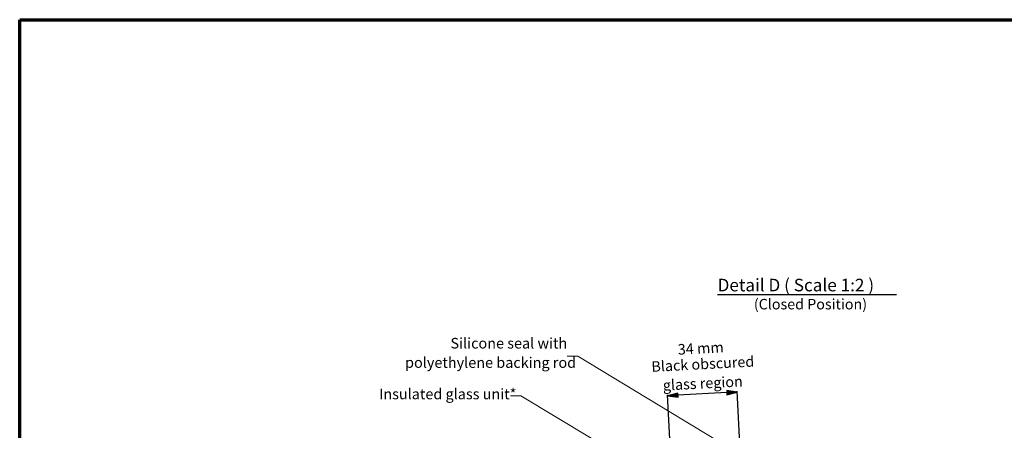
# Model space of a CAD drawing. Units: millimetres. Extents: x -52059 to 253174, y -59637 to 42270.
# Drawn here: x 136666 to 137139, y 10868 to 11065 of the extents above; entities that cross this region are included whole.
import ezdxf

# ---------------------------------------------------------------- set-up
doc = ezdxf.new("R2010")
doc.units = ezdxf.units.MM
for name, color, linetype in [('PDF7_Border (ISO)', 7, 'Continuous'), ('PDF7_Dimension (ISO)', 7, 'Continuous'), ('PDF7_Symbol (ISO)', 7, 'Continuous'), ('PDF7_Text', 7, 'Continuous')]:
    doc.layers.add(name, color=color, linetype=linetype)
doc.styles.add('PDF Arial', font='arial.ttf')
doc.styles.add('PDF Tahoma', font='tahoma.ttf')
doc.styles.add('PDF Tahoma Bold', font='tahomabd.ttf')

msp = doc.modelspace()

# ---------------------------------------------------------------- linework, layer by layer
at = {"layer": 'PDF7_Border (ISO)', "lineweight": 70}
msp.add_lwpolyline([(152413.77, 11065.39), (152413.77, 41.64), (136665.85, 41.64), (136665.85, 11065.39)], close=True, dxfattribs=at)
at = {"layer": 'PDF7_Dimension (ISO)', "lineweight": 25}
for points in [[(136980.38, 10818.58), (136976.88, 10885.37)], [(137010.41, 10886.62), (137005.4, 10886.37), (136981.9, 10885.14), (136976.91, 10884.88)], [(137011.87, 10858.63), (137010.38, 10887.13)]]:
    msp.add_lwpolyline(points, dxfattribs=at)
for points in [[(136981.86, 10886.14), (136976.91, 10884.88), (136981.95, 10884.13)], [(137005.46, 10885.36), (137010.41, 10886.62), (137005.35, 10887.37)]]:
    msp.add_lwpolyline(points, close=True, dxfattribs=at)
at = {"layer": 'PDF7_Dimension (ISO)', "lineweight": 25, "transparency": 33554559}
for points in [[(136981.86, 10886.14), (136981.86, 10886.14), (136981.95, 10884.13), (136976.91, 10884.88)], [(137005.46, 10885.36), (137005.46, 10885.36), (137005.35, 10887.37), (137010.41, 10886.62)]]:
    msp.add_solid(points, dxfattribs=at)
at = {"layer": 'PDF7_Symbol (ISO)', "lineweight": 25}
msp.add_lwpolyline([(137000.95, 10933.4), (137086.81, 10933.4)], dxfattribs=at)
at = {"layer": 'PDF7_Symbol (ISO)', "lineweight": 9}
for points in [[(136928.77, 10903.9), (136933.79, 10903.9), (137011.74, 10856.7), (137016.02, 10854.1)], [(136901.53, 10884.87), (136906.53, 10884.87), (136956.74, 10854.64), (136961.02, 10852.05)]]:
    msp.add_lwpolyline(points, dxfattribs=at)

# ---------------------------------------------------------------- texts
at = {"layer": 'PDF7_Text', "attachment_point": 7}
for s, insert, char_height, style in [('Detail D ( Scale 1:2 )', (137000.95, 10933.09), 6.0408, 'PDF Tahoma Bold'), ('(Closed Position)', (137018.37, 10924.74), 5.0315, 'PDF Tahoma'), ('Silicone seal with', (136872.69, 10905.94), 5.0827, 'PDF Arial'), ('polyethylene backing rod', (136850.9, 10896.66), 5.0827, 'PDF Arial'), ('Insulated glass unit*', (136838.44, 10881.56), 5.0827, 'PDF Arial')]:
    msp.add_mtext(s, dxfattribs=dict(at, insert=insert, char_height=char_height, style=style))
at = {"layer": 'PDF7_Text', "attachment_point": 7, "rotation": 2.9991, "style": 'PDF Arial'}
for s, insert, char_height in [('34 mm', (136982.05, 10902.95), 5.083), ('Black obscured', (136969.37, 10894.71), 5.06), ('glass region', (136974.86, 10885.74), 5.06)]:
    msp.add_mtext(s, dxfattribs=dict(at, insert=insert, char_height=char_height))

doc.saveas('drawing.dxf')
